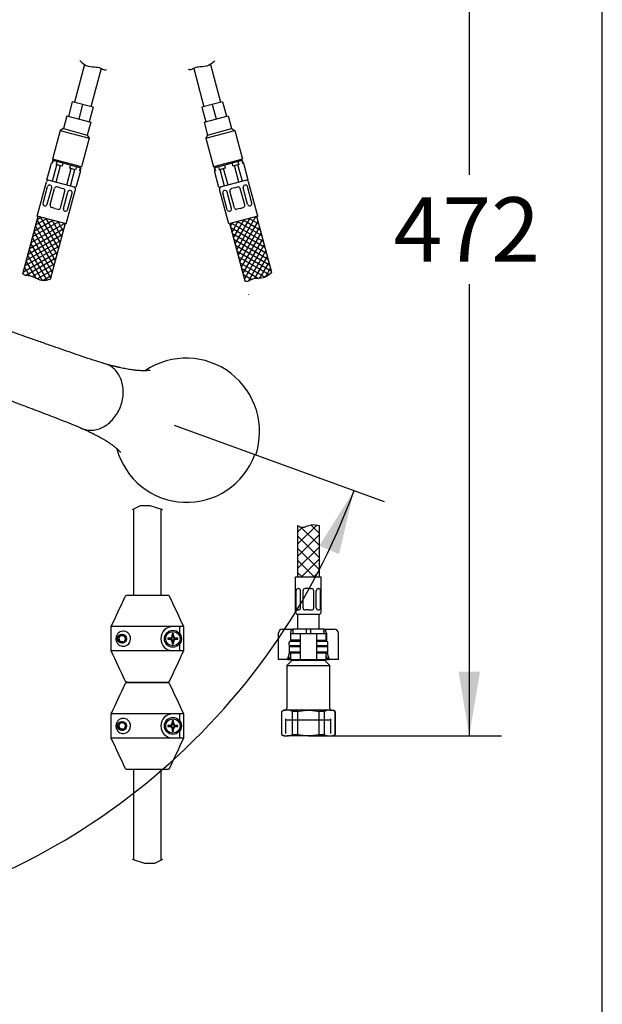
# Paper-space layout 'Layout1' of a CAD drawing. Units: millimetres. Extents: x 7 to 203, y 5 to 291.
# Drawn here: x 149 to 203, y 68 to 159 of the extents above; entities that cross this region are included whole.
import ezdxf
from ezdxf.enums import TextEntityAlignment as Align
from ezdxf.lldxf.tags import DXFTag

# ---------------------------------------------------------------- set-up
doc = ezdxf.new("R2010")
doc.units = ezdxf.units.MM
for name, color, linetype in [('Default', 7, 'Continuous'), ('DIN-ISO_Templates', 7, 'Continuous'), ('Layer13', 7, 'Continuous'), ('Layer14', 7, 'Continuous'), ('Layer17', 7, 'Continuous'), ('Layer20', 7, 'Continuous'), ('Layer200', 7, 'Continuous'), ('Layer55', 7, 'Continuous'), ('MDS_Layer_0', 7, 'Continuous'), ('MDS_Layer_19', 7, 'Continuous'), ('MDS_Layer_20', 7, 'Continuous'), ('MDS_Layer_94', 7, 'Continuous'), ('ﾃﾞﾌｫﾙﾄ', 7, 'Continuous')]:
    doc.layers.add(name, color=color, linetype=linetype)
doc.styles.add('SEACAD_Arial', font='arial.ttf')
doc.styles.add('SEACAD_Solid_Edge_ANSI1_Symbols', font='semeca1.ttf')
tags = doc.linetypes.add('CENTER2', pattern=[28.575, 19.05, -3.175, 3.175, -3.175]).pattern_tags.tags
tags[10:11] = [DXFTag(74, 4), DXFTag(75, 0), DXFTag(340, '0'), DXFTag(46, 0.0), DXFTag(50, 0.0), DXFTag(44, 0.0), DXFTag(45, 0.0)]
tags[8:9] = [DXFTag(74, 4), DXFTag(75, 0), DXFTag(340, '0'), DXFTag(46, 0.0), DXFTag(50, 0.0), DXFTag(44, 0.0), DXFTag(45, 0.0)]
tags[6:7] = [DXFTag(74, 4), DXFTag(75, 0), DXFTag(340, '0'), DXFTag(46, 0.0), DXFTag(50, 0.0), DXFTag(44, 0.0), DXFTag(45, 0.0)]
tags[4:5] = [DXFTag(74, 4), DXFTag(75, 0), DXFTag(340, '0'), DXFTag(46, 0.0), DXFTag(50, 0.0), DXFTag(44, 0.0), DXFTag(45, 0.0)]
tags = doc.linetypes.add('HIDDEN2', pattern=[4.7625, 3.175, -1.5875]).pattern_tags.tags
tags[6:7] = [DXFTag(74, 4), DXFTag(75, 0), DXFTag(340, '0'), DXFTag(46, 0.0), DXFTag(50, 0.0), DXFTag(44, 0.0), DXFTag(45, 0.0)]
tags[4:5] = [DXFTag(74, 4), DXFTag(75, 0), DXFTag(340, '0'), DXFTag(46, 0.0), DXFTag(50, 0.0), DXFTag(44, 0.0), DXFTag(45, 0.0)]
doc.dimstyles.new('TPI_1_5', dxfattribs={"dimtxt": 6, "dimasz": 6, "dimexe": 3, "dimexo": 0, "dimgap": 1.5, "dimtad": 0, "dimtih": 1, "dimtoh": 1, "dimdec": 0, "dimlfac": 5, "dimtxsty": 'SEACAD_Arial', "dimblk1": '_SE_FILLED', "dimblk2": '_SE_FILLED', "dimsah": 1, "dimcen": 3, "dimadec": 0, "dimazin": 0, "dimtfac": 0.7, "dimtdec": 3, "dimtofl": 0, "dimtmove": 0, "dimatfit": 3, "dimfxl": 1, "dimarcsym": 0})

# ---------------------------------------------------------------- blocks, each defined once
blk = doc.blocks.new('DMBLK8')
at = {"layer": 'Default', "linetype": 'Continuous'}
for points in [[(64.697, 110.444), (61.457, 115.592), (62.853, 109.671)], [(178.465, 109.671), (179.861, 115.592), (176.621, 110.444)]]:
    blk.add_hatch(color=7, dxfattribs=at).paths.add_polyline_path(points)
at = {"layer": 'Default', "color": 7, "linetype": 'Continuous'}
for p, q in [((73.252, 119.884), (58.638, 114.565)), ((168.123, 119.864), (182.68, 114.565))]:
    blk.add_line(p, q, dxfattribs=at)
for start, end in [(200, 259.95072), (280.04928, 340)]:
    blk.add_arc((120.659, 137.139), 63.002, start, end, dxfattribs=at)
for s, style, p in [('360', 'SEACAD_Arial', (111.766, 77.138)), ('v', 'SEACAD_Solid_Edge_ANSI1_Symbols', (125.853, 77.138))]:
    blk.add_text(s, height=6, dxfattribs=dict(at, style=style)).set_placement(p, align=Align.TOP_LEFT)
blk = doc.blocks.new('_SE_FILLED')
at = {"color": 0}
blk.add_line((0, 0), (-1, 0), dxfattribs=at)
blk.add_solid([(0, 0), (-1, -0.1665), (-1, 0.1665), (0, 0)], dxfattribs=at)
blk = doc.blocks.new('DMBLK15')
at = {"layer": 'Default', "linetype": 'Continuous'}
for points in [[(191.602, 181.123), (190.602, 187.123), (189.602, 181.123)], [(191.602, 98.723), (189.602, 98.723), (190.602, 92.723)]]:
    blk.add_hatch(color=7, dxfattribs=at).paths.add_polyline_path(points)
at = {"layer": 'Default', "color": 7, "linetype": 'Continuous'}
for p, q in [((166.564, 187.123), (193.602, 187.123)), ((190.602, 187.123), (190.602, 145.023)), ((190.602, 134.823), (190.602, 92.723)), ((177.907, 92.723), (193.602, 92.723))]:
    blk.add_line(p, q, dxfattribs=at)
at = {"layer": 'Default', "color": 7, "linetype": 'Continuous', "style": 'SEACAD_Arial'}
blk.add_text('472', height=6, dxfattribs=at).set_placement((183.559, 142.923), align=Align.TOP_LEFT)

psp = doc.layouts.get("Layout1")

# ---------------------------------------------------------------- linework, layer by layer
at = {"layer": 'Default', "color": 7, "linetype": 'CENTER2'}
psp.add_line((163.109, 121.689), (168.123, 119.864), dxfattribs=at)
at = {"layer": 'Default', "color": 7, "linetype": 'Continuous'}
for p, q in [((170.619, 118.925), (170.611, 118.928)), ((159.317, 113.897), (159.317, 105.852)), ((161.897, 105.852), (161.897, 113.877)), ((172.807, 102.263), (172.807, 99.863)), ((173.207, 102.663), (173.5, 102.663)), ((173.5, 102.663), (174.157, 102.663)), ((173.928, 102.263), (173.928, 101.523)), ((173.947, 102.263), (174.672, 102.263)), ((173.947, 102.263), (173.947, 101.663)), ((174.157, 102.663), (174.157, 102.263)), ((175.407, 102.663), (174.157, 102.663)), ((174.672, 102.263), (174.847, 102.263)), ((174.847, 102.263), (175.207, 102.263)), ((174.847, 102.263), (174.847, 99.863)), ((175.207, 102.263), (176.007, 102.263)), ((175.407, 102.663), (175.407, 102.263)), ((175.807, 102.663), (175.407, 102.663)), ((177.057, 102.663), (175.807, 102.663)), ((175.807, 102.663), (175.807, 102.263)), ((176.007, 102.263), (176.367, 102.263)), ((176.367, 102.263), (176.542, 102.263)), ((176.367, 102.263), (176.367, 99.863)), ((176.542, 102.263), (177.267, 102.263)), ((177.057, 102.663), (177.714, 102.663)), ((177.057, 102.663), (177.057, 102.263)), ((177.267, 101.663), (177.267, 102.263)), ((177.286, 102.263), (177.286, 101.523)), ((177.714, 102.663), (178.007, 102.663)), ((178.407, 99.863), (178.407, 102.263)), ((173.867, 101.123), (173.807, 101.063)), ((173.807, 101.063), (174.847, 101.063)), ((173.807, 101.063), (173.807, 100.523)), ((174.847, 101.123), (173.867, 101.123)), ((174.672, 101.663), (173.947, 101.663)), ((174.834, 101.663), (174.672, 101.663)), ((177.347, 101.123), (176.367, 101.123)), ((176.367, 101.063), (177.407, 101.063)), ((176.38, 101.663), (176.542, 101.663)), ((176.542, 101.663), (177.267, 101.663)), ((177.407, 101.063), (177.347, 101.123)), ((177.407, 100.523), (177.407, 101.063)), ((173.721, 99.994), (173.862, 100.468)), ((174.847, 100.523), (173.807, 100.523)), ((173.807, 100.523), (173.867, 100.463)), ((173.867, 100.463), (174.847, 100.463)), ((173.947, 100.145), (173.879, 99.994)), ((173.947, 100.463), (173.947, 99.863)), ((174.672, 100.463), (174.834, 100.463)), ((177.407, 100.523), (176.367, 100.523)), ((176.367, 100.463), (177.347, 100.463)), ((176.542, 100.463), (176.38, 100.463)), ((177.267, 99.863), (177.267, 100.463)), ((177.335, 99.994), (177.267, 100.145)), ((177.347, 100.463), (177.407, 100.523)), ((177.352, 100.468), (177.493, 99.994)), ((172.978, 99.863), (172.807, 99.863)), ((173.567, 99.863), (172.978, 99.863)), ((173.705, 99.863), (173.567, 99.863)), ((174.107, 99.783), (173.607, 99.283)), ((173.607, 99.283), (177.607, 99.283)), ((173.607, 99.283), (173.607, 95.323)), ((173.705, 99.863), (173.947, 99.863)), ((173.947, 99.863), (174.672, 99.863)), ((174.107, 99.863), (174.107, 99.783)), ((174.107, 99.783), (177.107, 99.783)), ((174.672, 99.863), (174.847, 99.863)), ((174.847, 99.863), (175.207, 99.863)), ((175.207, 99.863), (176.007, 99.863)), ((176.007, 99.863), (176.367, 99.863)), ((176.367, 99.863), (176.542, 99.863)), ((176.542, 99.863), (177.267, 99.863)), ((177.107, 99.783), (177.107, 99.863)), ((177.607, 99.283), (177.107, 99.783)), ((177.267, 99.863), (177.509, 99.863)), ((177.647, 99.863), (177.509, 99.863)), ((177.607, 95.323), (177.607, 99.283)), ((178.236, 99.863), (177.647, 99.863)), ((178.407, 99.863), (178.236, 99.863)), ((173.307, 95.123), (173.107, 95.007)), ((173.107, 95.007), (173.125, 95.007)), ((173.107, 95.007), (173.107, 92.838)), ((173.125, 92.838), (173.125, 95.007)), ((173.615, 95.123), (173.307, 95.123)), ((175.607, 95.123), (173.615, 95.123)), ((174.105, 95.007), (174.105, 92.838)), ((174.627, 95.007), (174.105, 95.007)), ((174.627, 92.838), (174.627, 95.007)), ((177.599, 95.123), (175.607, 95.123)), ((176.587, 95.007), (176.587, 92.838)), ((177.109, 95.007), (176.587, 95.007)), ((177.109, 92.838), (177.109, 95.007)), ((177.599, 95.123), (177.907, 95.123)), ((178.107, 95.007), (177.907, 95.123)), ((178.089, 95.007), (178.089, 92.838)), ((178.089, 95.007), (178.107, 95.007)), ((178.107, 92.838), (178.107, 95.007)), ((173.125, 92.838), (173.107, 92.838)), ((173.107, 92.838), (173.307, 92.723)), ((173.307, 92.723), (173.615, 92.723)), ((175.607, 92.723), (173.615, 92.723)), ((174.627, 92.838), (174.105, 92.838)), ((175.607, 92.723), (177.599, 92.723)), ((177.109, 92.838), (176.587, 92.838)), ((177.599, 92.723), (177.907, 92.723)), ((177.907, 92.723), (178.107, 92.838)), ((178.089, 92.838), (178.107, 92.838)), ((159.317, 89.593), (159.317, 81.168)), ((161.897, 81.149), (161.897, 89.593))]:
    psp.add_line(p, q, dxfattribs=at)
at = {"layer": 'Default', "color": 7, "linetype": 'HIDDEN2'}
psp.add_line((173.511, 94.223), (177.703, 94.223), dxfattribs=at)
for centre, radius, start, end in [((164.22, 121.089), 6.84, 341.32184, 123.84106), ((164.285, 121.232), 6.752, 121.78771, 121.97893), ((164.271, 121.24), 6.748, 195.13732, 339.96702)]:
    psp.add_arc(centre, radius, start, end, dxfattribs=at)
at = {"layer": 'Default', "color": 7, "linetype": 'Continuous'}
for centre, radius, start, end in [((173.207, 102.263), 0.4, 90, 180), ((178.007, 102.263), 0.4, 0, 90), ((173.634, 93.945), 1.177, 90.92161, 115.60374), ((173.407, 95.323), 0.2, 270, 0), ((173.6, 93.96), 1.163, 64.24032, 89.23433), ((177.618, 93.945), 1.177, 90.92161, 115.60374), ((177.583, 93.96), 1.163, 64.24032, 89.23433), ((177.807, 95.323), 0.2, 180, 270), ((173.631, 93.886), 1.163, 244.24032, 269.23433), ((173.596, 93.9), 1.177, 270.92161, 295.60374), ((177.614, 93.886), 1.163, 244.24032, 269.23433), ((177.58, 93.9), 1.177, 270.92161, 295.60374)]:
    psp.add_arc(centre, radius, start, end, dxfattribs=at)
for centre, major_axis, ratio, start_param, end_param in [((174.157, 102.263), (0, 0.4), 0.573576, 0, 1.570796), ((177.057, 102.263), (0, -0.4), 0.573576, 1.570796, 3.141593), ((173.567, 100.063), (0, -0.2), 0.819152, 0, 1.22173), ((173.735, 100.063), (-0.079, -0.19), 0.769912, 0.310055, 1.531785), ((177.478, 100.063), (0.079, -0.19), 0.769912, 4.7514, 5.973131), ((177.647, 100.063), (0, 0.2), 0.819152, 1.919862, 3.141593)]:
    psp.add_ellipse(centre, major_axis=major_axis, ratio=ratio, start_param=start_param, end_param=end_param, dxfattribs=at)
at = {"layer": 'Default', "color": 7, "linetype": 'HIDDEN2'}
for points, knots in [([(156.55, 127.439), (156.187, 127.548), (155.579, 127.733), (154.55, 128.078), (153.581, 128.41), (152.59, 128.755), (151.578, 129.109), (150.524, 129.479), (149.462, 129.855), (148.495, 130.198), (147.643, 130.501), (146.897, 130.768), (146.179, 131.025), (145.438, 131.292), (144.519, 131.622), (143.725, 131.909), (143.197, 132.1), (143.089, 132.139)], [0, 0, 0, 0, 0.097113, 0.191968, 0.280495, 0.363273, 0.442009, 0.52532, 0.601518, 0.670578, 0.723407, 0.770228, 0.814252, 0.85879, 0.907302, 0.981203, 1, 1, 1, 1]), ([(160.869, 126.801), (160.869, 126.801), (160.868, 126.801), (160.854, 126.797), (160.808, 126.79), (160.737, 126.78), (160.661, 126.772), (160.593, 126.767), (160.536, 126.763), (160.475, 126.761), (160.408, 126.758), (160.336, 126.757), (160.254, 126.757), (160.151, 126.758), (160.018, 126.762), (159.866, 126.769), (159.707, 126.781), (159.559, 126.794), (159.408, 126.81), (159.222, 126.833), (159, 126.864), (158.75, 126.905), (158.502, 126.951), (158.263, 126.999), (158.079, 127.039), (157.95, 127.068), (157.872, 127.086), (157.797, 127.104), (157.721, 127.123), (157.63, 127.145), (157.502, 127.177), (157.326, 127.223), (157.109, 127.281), (156.948, 127.327), (156.868, 127.35), (156.718, 127.392), (156.581, 127.433), (156.312, 127.51)], [0, 0, 0, 0, 0.009327, 0.052158, 0.097683, 0.14342, 0.185877, 0.207418, 0.228564, 0.249932, 0.271498, 0.2932, 0.315456, 0.342075, 0.373698, 0.41435, 0.449193, 0.478549, 0.506626, 0.538197, 0.582507, 0.625762, 0.666165, 0.703694, 0.737792, 0.749438, 0.760642, 0.771413, 0.781761, 0.793132, 0.809213, 0.833608, 0.862459, 0.893788, 0.893788, 0.893788, 1, 1, 1, 1]), ([(158.12, 123.475), (158.264, 123.868), (158.343, 124.285), (158.365, 125.102), (158.306, 125.501), (158.058, 126.222), (157.869, 126.543), (157.39, 127.059), (157.1, 127.253), (156.706, 127.397), (156.628, 127.42), (156.55, 127.439)], [0, 0, 0, 0, 0.2359917, 0.2359917, 0.4719833, 0.4719833, 0.707975, 0.707975, 0.9439667, 0.9439667, 1, 1, 1, 1]), ([(141.033, 126.49), (141.242, 126.413), (141.947, 126.155), (142.946, 125.788), (144.035, 125.388), (144.972, 125.042), (145.931, 124.687), (146.917, 124.321), (147.918, 123.947), (148.942, 123.562), (149.931, 123.19), (150.861, 122.837), (151.755, 122.495), (152.62, 122.159), (153.547, 121.789), (154.086, 121.558), (154.42, 121.414)], [0, 0, 0, 0, 0.036415, 0.123636, 0.178618, 0.236345, 0.300052, 0.364899, 0.434999, 0.510479, 0.59137, 0.665498, 0.742019, 0.822925, 0.908684, 1, 1, 1, 1]), ([(154.349, 121.445), (154.427, 121.405), (154.507, 121.371), (154.907, 121.226), (155.254, 121.189), (155.953, 121.278), (156.305, 121.403), (156.958, 121.798), (157.26, 122.067), (157.77, 122.708), (157.977, 123.08), (158.12, 123.475)], [0, 0, 0, 0, 0.060123, 0.060123, 0.295092, 0.295092, 0.530061, 0.530061, 0.765031, 0.765031, 1, 1, 1, 1]), ([(154.575, 121.353), (154.601, 121.342), (154.697, 121.299), (154.867, 121.223), (155.061, 121.133), (155.228, 121.054), (155.358, 120.991), (155.456, 120.943), (155.582, 120.881), (155.755, 120.793), (155.971, 120.679), (156.189, 120.56), (156.405, 120.437), (156.619, 120.31), (156.802, 120.196), (156.949, 120.101), (157.062, 120.025), (157.169, 119.951), (157.282, 119.87), (157.404, 119.78), (157.522, 119.688), (157.625, 119.606), (157.706, 119.537), (157.774, 119.477), (157.834, 119.423), (157.888, 119.373), (157.948, 119.314), (158.009, 119.251), (158.06, 119.194), (158.084, 119.165), (158.088, 119.159), (158.088, 119.159)], [0, 0, 0, 0, 0.011686, 0.043816, 0.073919, 0.100182, 0.121193, 0.135959, 0.148348, 0.185313, 0.226771, 0.267633, 0.311534, 0.358469, 0.406455, 0.437656, 0.465818, 0.493371, 0.525505, 0.564509, 0.607403, 0.644301, 0.675965, 0.706036, 0.735844, 0.765283, 0.795012, 0.848994, 0.906793, 0.963068, 1, 1, 1, 1])]:
    psp.add_open_spline(points, degree=3, knots=knots, dxfattribs=at)
psp.add_open_spline([(154.42, 121.414), (154.451, 121.401), (154.482, 121.388), (154.513, 121.376), (154.544, 121.364), (154.575, 121.353)], degree=5, dxfattribs=at)
at = {"layer": 'Default', "color": 7, "linetype": 'Continuous'}
for points in [[(174.847, 101.654), (174.847, 101.66), (174.843, 101.663), (174.834, 101.663)], [(176.367, 101.654), (176.367, 101.66), (176.371, 101.663), (176.38, 101.663)], [(174.834, 100.463), (174.843, 100.463), (174.847, 100.466), (174.847, 100.472)], [(176.38, 100.463), (176.371, 100.463), (176.367, 100.466), (176.367, 100.472)]]:
    psp.add_open_spline(points, degree=3, dxfattribs=at)
for points, knots in [([(174.627, 95.007), (174.708, 95.026), (174.789, 95.042), (174.952, 95.071), (175.034, 95.083), (175.279, 95.113), (175.443, 95.123), (175.607, 95.123)], [0, 0, 0, 0, 0.25, 0.25, 0.5, 0.5, 1, 1, 1, 1]), ([(175.607, 95.123), (175.771, 95.123), (175.935, 95.113), (176.265, 95.073), (176.427, 95.043), (176.587, 95.007)], [0, 0, 0, 0, 0.5, 0.5, 1, 1, 1, 1]), ([(175.607, 92.723), (175.443, 92.723), (175.279, 92.733), (175.034, 92.763), (174.952, 92.775), (174.789, 92.803), (174.708, 92.82), (174.627, 92.838)], [0, 0, 0, 0, 0.5, 0.5, 0.75, 0.75, 1, 1, 1, 1]), ([(176.587, 92.838), (176.427, 92.802), (176.265, 92.773), (175.935, 92.733), (175.771, 92.723), (175.607, 92.723)], [0, 0, 0, 0, 0.5, 0.5, 1, 1, 1, 1])]:
    psp.add_open_spline(points, degree=3, knots=knots, dxfattribs=at)
at = {"layer": 'DIN-ISO_Templates', "color": 7, "linetype": 'Continuous'}
psp.add_line((203.005, 5), (203.005, 291), dxfattribs=at)
at = {"layer": 'Layer13', "color": 7, "linetype": 'Continuous'}
for p, q in [((174.407, 104.263), (174.407, 107.563)), ((174.407, 107.563), (176.807, 107.563)), ((176.807, 104.263), (176.807, 107.563)), ((174.68, 106.454), (174.669, 106.454)), ((175.607, 106.454), (175.307, 106.454)), ((175.607, 106.454), (175.907, 106.454)), ((176.534, 106.454), (176.545, 106.454)), ((174.469, 104.663), (174.469, 106.254)), ((174.88, 104.663), (174.88, 106.254)), ((175.107, 104.663), (175.107, 106.254)), ((176.107, 104.663), (176.107, 106.254)), ((176.334, 104.663), (176.334, 106.254)), ((176.745, 104.663), (176.745, 106.254)), ((174.507, 104.063), (176.707, 104.063)), ((174.68, 104.463), (174.669, 104.463)), ((175.607, 104.463), (175.307, 104.463)), ((175.607, 104.463), (175.907, 104.463)), ((176.534, 104.463), (176.545, 104.463))]:
    psp.add_line(p, q, dxfattribs=at)
for centre, start, end in [((174.669, 106.254), 90, 180), ((174.68, 106.254), 0, 90), ((175.307, 106.254), 90, 180), ((175.907, 106.254), 0, 90), ((176.534, 106.254), 90, 180), ((176.545, 106.254), 0, 90), ((174.669, 104.663), 180, 270), ((174.68, 104.663), 270, 0), ((175.307, 104.663), 180, 270), ((175.907, 104.663), 270, 0), ((176.534, 104.663), 180, 270), ((176.545, 104.663), 270, 0), ((174.607, 104.263), 180, 270), ((176.607, 104.263), 270, 0)]:
    psp.add_arc(centre, 0.2, start, end, dxfattribs=at)
at = {"layer": 'Layer14', "color": 7, "linetype": 'Continuous'}
for p, q in [((151.237, 144.553), (151.651, 146.099)), ((151.74, 146.075), (151.651, 146.099)), ((151.777, 146.376), (151.699, 146.086)), ((151.818, 146.365), (151.74, 146.075)), ((151.753, 144.415), (152.167, 145.961)), ((151.777, 146.376), (154.385, 145.677)), ((151.89, 146.449), (151.864, 146.352)), ((152.169, 146.27), (152.092, 145.981)), ((152.652, 145.831), (152.092, 145.981)), ((152.092, 145.981), (152.502, 145.871)), ((152.73, 146.12), (152.652, 145.831)), ((153.433, 145.932), (153.355, 145.642)), ((166.829, 145.677), (169.437, 146.376)), ((167.781, 145.932), (167.859, 145.642)), ((168.484, 146.12), (168.562, 145.831)), ((169.122, 145.981), (168.562, 145.831)), ((169.045, 146.27), (169.122, 145.981)), ((169.461, 144.415), (169.047, 145.961)), ((169.324, 146.449), (169.35, 146.352)), ((169.396, 146.365), (169.474, 146.075)), ((169.437, 146.376), (169.515, 146.086)), ((169.515, 146.086), (169.474, 146.075)), ((169.515, 146.086), (169.563, 146.099)), ((169.563, 146.099), (169.977, 144.553)), ((152.087, 144.325), (152.502, 145.871)), ((153.091, 144.056), (153.505, 145.602)), ((153.915, 145.492), (153.355, 145.642)), ((153.426, 143.967), (153.84, 145.512)), ((153.993, 145.782), (153.915, 145.492)), ((154.356, 145.374), (153.942, 143.829)), ((154.344, 145.688), (154.267, 145.398)), ((154.307, 145.387), (154.267, 145.398)), ((154.324, 145.797), (154.298, 145.7)), ((154.385, 145.677), (154.307, 145.387)), ((154.307, 145.387), (154.356, 145.374)), ((166.829, 145.677), (166.907, 145.387)), ((166.947, 145.398), (166.858, 145.374)), ((167.272, 143.829), (166.858, 145.374)), ((166.87, 145.688), (166.947, 145.398)), ((166.89, 145.797), (166.916, 145.7)), ((167.221, 145.782), (167.299, 145.492)), ((167.859, 145.642), (167.299, 145.492)), ((167.299, 145.492), (167.709, 145.602)), ((167.788, 143.967), (167.374, 145.512)), ((168.123, 144.056), (167.709, 145.602)), ((169.127, 144.325), (168.712, 145.871)), ((150.331, 141.173), (151.185, 144.36)), ((153.942, 143.829), (151.237, 144.553)), ((151.542, 144.057), (151.532, 144.06)), ((169.977, 144.553), (167.272, 143.829)), ((169.672, 144.057), (169.682, 144.06)), ((170.883, 141.173), (170.029, 144.36)), ((150.875, 142.381), (151.287, 143.919)), ((151.272, 142.275), (151.684, 143.812)), ((151.539, 142.203), (151.951, 143.741)), ((152.486, 143.805), (152.196, 143.882)), ((152.486, 143.805), (152.776, 143.727)), ((152.505, 141.945), (152.917, 143.482)), ((152.773, 141.873), (153.184, 143.41)), ((153.036, 140.448), (153.89, 143.635)), ((153.169, 141.767), (153.581, 143.304)), ((153.429, 143.552), (153.44, 143.549)), ((168.178, 140.448), (167.324, 143.635)), ((168.045, 141.767), (167.633, 143.304)), ((167.785, 143.552), (167.774, 143.549)), ((168.441, 141.873), (168.029, 143.41)), ((168.709, 141.945), (168.297, 143.482)), ((168.728, 143.805), (168.438, 143.727)), ((168.728, 143.805), (169.018, 143.882)), ((169.675, 142.203), (169.263, 143.741)), ((169.942, 142.275), (169.53, 143.812)), ((170.339, 142.381), (169.927, 143.919)), ((151.027, 142.134), (151.016, 142.136)), ((151.97, 141.881), (151.681, 141.958)), ((151.97, 141.881), (152.26, 141.803)), ((152.914, 141.628), (152.924, 141.625)), ((168.3, 141.628), (168.289, 141.625)), ((169.244, 141.881), (168.954, 141.803)), ((169.244, 141.881), (169.533, 141.958)), ((170.187, 142.134), (170.198, 142.136)), ((153.036, 140.448), (150.331, 141.173)), ((170.883, 141.173), (168.178, 140.448))]:
    psp.add_line(p, q, dxfattribs=at)
for centre, start, end in [((151.378, 144.308), 75, 165), ((151.48, 143.867), 75, 165), ((151.49, 143.864), 345, 75), ((169.724, 143.864), 105, 195), ((169.734, 143.867), 15, 105), ((169.835, 144.308), 15, 105), ((152.144, 143.689), 75, 165), ((152.724, 143.534), 345, 75), ((153.378, 143.359), 75, 165), ((153.388, 143.356), 345, 75), ((153.697, 143.687), 345, 75), ((167.517, 143.687), 105, 195), ((167.826, 143.356), 105, 195), ((167.836, 143.359), 15, 105), ((168.49, 143.534), 105, 195), ((169.07, 143.689), 15, 105), ((151.068, 142.33), 165, 255), ((151.079, 142.327), 255, 345), ((170.135, 142.327), 195, 285), ((170.146, 142.33), 285, 15), ((151.732, 142.152), 165, 255), ((152.312, 141.996), 255, 345), ((152.966, 141.821), 165, 255), ((152.976, 141.818), 255, 345), ((168.238, 141.818), 195, 285), ((168.248, 141.821), 285, 15), ((168.902, 141.996), 195, 285), ((169.482, 142.152), 285, 15)]:
    psp.add_arc(centre, 0.2, start, end, dxfattribs=at)
at = {"layer": 'Layer17', "color": 7, "linetype": 'Continuous'}
for p, q in [((154.738, 155.299), (153.794, 151.777)), ((166.478, 155.295), (167.42, 151.777)), ((156.295, 154.93), (155.339, 151.363)), ((164.92, 154.925), (165.875, 151.363)), ((153.601, 151.829), (153.238, 150.477)), ((155.533, 151.311), (153.601, 151.829)), ((154.567, 151.57), (154.204, 150.218)), ((167.613, 151.829), (165.681, 151.311)), ((166.647, 151.57), (167.01, 150.218)), ((167.613, 151.829), (167.976, 150.477)), ((153.093, 150.516), (152.773, 149.318)), ((153.093, 150.516), (155.315, 149.92)), ((155.533, 151.311), (155.17, 149.959)), ((165.681, 151.311), (166.044, 149.959)), ((165.899, 149.92), (168.12, 150.516)), ((168.12, 150.516), (168.441, 149.318)), ((155.315, 149.92), (154.994, 148.723)), ((165.899, 149.92), (166.22, 148.723)), ((152.466, 149.141), (151.755, 146.485)), ((152.773, 149.318), (152.466, 149.141)), ((152.466, 149.141), (155.171, 148.417)), ((152.773, 149.318), (154.994, 148.723)), ((154.994, 148.723), (155.171, 148.417)), ((166.043, 148.417), (168.748, 149.141)), ((166.22, 148.723), (166.043, 148.417)), ((166.22, 148.723), (168.441, 149.318)), ((168.441, 149.318), (168.748, 149.141)), ((168.748, 149.141), (169.459, 146.485)), ((155.171, 148.417), (154.459, 145.76)), ((166.043, 148.417), (166.755, 145.76)), ((154.459, 145.76), (151.755, 146.485)), ((169.459, 146.485), (166.755, 145.76))]:
    psp.add_line(p, q, dxfattribs=at)
at = {"layer": 'Layer20', "color": 7, "linetype": 'Continuous'}
for p, q in [((148.991, 135.783), (150.428, 141.147)), ((149.774, 138.708), (152.866, 140.493)), ((149.921, 139.254), (152.32, 140.64)), ((150.067, 139.801), (151.774, 140.786)), ((150.214, 140.347), (151.227, 140.932)), ((150.327, 140.772), (152.166, 137.588)), ((153.036, 140.448), (150.331, 141.173)), ((150.36, 140.894), (150.681, 141.079)), ((150.6, 141.101), (152.312, 138.134)), ((151.146, 140.954), (152.459, 138.681)), ((152.939, 140.474), (151.542, 135.259)), ((151.693, 140.808), (152.605, 139.227)), ((152.239, 140.661), (152.752, 139.774)), ((152.785, 140.515), (152.898, 140.32)), ((170.883, 141.173), (168.178, 140.448)), ((169.712, 135.11), (168.275, 140.474)), ((168.343, 140.221), (168.528, 140.542)), ((168.447, 140.52), (171.413, 138.807)), ((168.489, 139.674), (169.074, 140.688)), ((168.635, 139.128), (169.621, 140.834)), ((168.782, 138.581), (170.167, 140.981)), ((168.928, 138.035), (170.713, 141.127)), ((168.993, 140.666), (171.267, 139.354)), ((169.075, 137.489), (170.913, 140.673)), ((169.54, 140.813), (171.12, 139.9)), ((170.086, 140.959), (170.974, 140.447)), ((170.632, 141.105), (170.827, 140.993)), ((170.786, 141.147), (172.184, 135.932)), ((149.628, 138.162), (152.812, 140)), ((150.035, 139.679), (151.873, 136.495)), ((150.181, 140.226), (152.02, 137.042)), ((168.375, 140.099), (171.559, 138.261)), ((168.522, 139.553), (171.706, 137.714)), ((169.221, 136.942), (171.06, 140.127)), ((169.367, 136.396), (171.206, 139.58)), ((149.335, 137.069), (152.519, 138.907)), ((149.482, 137.615), (152.666, 139.454)), ((149.742, 138.587), (151.58, 135.402)), ((149.888, 139.133), (151.727, 135.949)), ((168.668, 139.007), (171.852, 137.168)), ((169.514, 135.849), (171.352, 139.034)), ((149.042, 135.976), (152.227, 137.814)), ((149.189, 136.522), (152.373, 138.361)), ((149.595, 138.04), (151.239, 135.193)), ((168.814, 138.46), (171.999, 136.622)), ((168.961, 137.914), (172.145, 136.075)), ((169.66, 135.303), (171.499, 138.487)), ((170.014, 135.116), (171.645, 137.941)), ((149.255, 135.637), (152.08, 137.268)), ((149.303, 136.947), (150.211, 135.375)), ((149.449, 137.494), (150.789, 135.173)), ((149.869, 135.529), (151.934, 136.722)), ((169.107, 137.367), (171.955, 135.723)), ((169.254, 136.821), (171.575, 135.481)), ((170.599, 135.329), (171.792, 137.394)), ((171.089, 135.377), (171.938, 136.848)), ((149.156, 136.401), (149.616, 135.605)), ((150.317, 135.326), (151.787, 136.175)), ((169.4, 136.274), (170.973, 135.366)), ((171.622, 135.501), (172.084, 136.302)), ((150.841, 135.167), (151.641, 135.629)), ((169.546, 135.728), (170.342, 135.268)), ((169.693, 135.182), (169.862, 135.084)), ((170.045, 133.869), (170.051, 133.88)), ((159.207, 113.842), (159.954, 114.212)), ((159.954, 114.212), (160.844, 114.212)), ((160.844, 114.212), (162.007, 113.842)), ((160.37, 80.834), (159.207, 81.203)), ((161.26, 80.834), (160.37, 80.834)), ((162.007, 81.203), (161.26, 80.834))]:
    psp.add_line(p, q, dxfattribs=at)
at = {"layer": 'Layer200', "color": 7, "linetype": 'Continuous'}
for p, q in [((174.607, 110.585), (176.393, 112.371)), ((174.607, 112.324), (174.607, 107.563)), ((175.832, 112.403), (176.607, 111.628)), ((176.607, 112.324), (176.607, 107.563))]:
    psp.add_line(p, q, dxfattribs=at)
for points in [[(175.063, 112.172), (174.607, 111.716)], [(176.607, 110.497), (174.908, 112.196)], [(176.607, 111.454), (174.607, 109.454)], [(176.607, 109.365), (174.607, 111.365)], [(176.607, 110.322), (174.607, 108.322)], [(176.607, 108.234), (174.607, 110.234)], [(176.607, 109.191), (174.979, 107.563)], [(176.147, 107.563), (174.607, 109.103)], [(175.015, 107.563), (174.607, 107.971)], [(176.607, 108.059), (176.11, 107.563)]]:
    psp.add_lwpolyline(points, dxfattribs=at)
psp.add_open_spline([(174.607, 112.324), (174.754, 112.253), (175.151, 112.048), (175.834, 112.538), (176.34, 112.38), (176.607, 112.324)], degree=3, knots=[0, 0, 0, 0, 0.216034, 0.640031, 1, 1, 1, 1], dxfattribs=at)
at = {"layer": 'Layer55', "color": 7, "linetype": 'Continuous'}
for points in [[(154.315, 155.653), (154.513, 155.466), (154.879, 155.123), (155.618, 155.088), (156.189, 155.022), (156.535, 154.779), (156.722, 154.811), (156.786, 154.832)], [(166.9, 155.649), (166.702, 155.462), (166.336, 155.119), (165.597, 155.084), (165.027, 155.017), (164.68, 154.775), (164.493, 154.807), (164.429, 154.828)], [(172.184, 135.932), (171.985, 135.745), (171.619, 135.402), (170.881, 135.367), (170.31, 135.3), (169.963, 135.058), (169.777, 135.09), (169.712, 135.11)], [(151.542, 135.259), (151.277, 135.196), (150.788, 135.082), (150.131, 135.421), (149.603, 135.649), (149.182, 135.612), (149.036, 135.733), (148.991, 135.783)]]:
    psp.add_open_spline(points, degree=3, knots=[0, 0, 0, 0, 0.276622, 0.570077, 0.779887, 0.924849, 1, 1, 1, 1], dxfattribs=at)
at = {"layer": 'MDS_Layer_0', "color": 7, "linetype": 'Continuous'}
for centre, major_axis, start_param, end_param in [((174.498, 101.183), (0, 0.6), 0.933383, 0.968342), ((176.716, 101.183), (0, -0.6), -4.109934, -4.074975)]:
    psp.add_ellipse(centre, major_axis=major_axis, ratio=0.707107, start_param=start_param, end_param=end_param, dxfattribs=at)
at = {"layer": 'MDS_Layer_19', "color": 7, "linetype": 'Continuous'}
for p, q in [((174.607, 104.063), (174.607, 102.663)), ((176.607, 102.663), (176.607, 104.063)), ((174.157, 102.523), (174.157, 102.383)), ((177.057, 102.383), (177.057, 102.523)), ((173.807, 101.183), (173.807, 101.463)), ((174.847, 101.523), (173.867, 101.523)), ((174.157, 101.663), (174.157, 101.523)), ((177.347, 101.523), (176.367, 101.523)), ((177.057, 101.523), (177.057, 101.663)), ((177.407, 101.183), (177.407, 101.463))]:
    psp.add_line(p, q, dxfattribs=at)
for centre, start, end in [((173.867, 101.463), 90, 180), ((173.867, 101.183), 180, 270), ((177.347, 101.463), 0, 90), ((177.347, 101.183), 270, 0)]:
    psp.add_arc(centre, 0.06, start, end, dxfattribs=at)
at = {"layer": 'MDS_Layer_20', "color": 7, "linetype": 'Continuous'}
for p, q in [((173.867, 101.123), (174.847, 101.123)), ((176.367, 101.123), (177.347, 101.123))]:
    psp.add_line(p, q, dxfattribs=at)
at = {"layer": 'MDS_Layer_94', "color": 7, "linetype": 'Continuous'}
for p, q in [((158.746, 105.852), (162.468, 105.852)), ((157.227, 100.658), (157.227, 102.916)), ((162.978, 102.916), (157.227, 102.916)), ((163.603, 102.916), (162.978, 102.916)), ((163.987, 102.916), (163.603, 102.916)), ((163.603, 102.916), (163.603, 102.271)), ((163.987, 100.658), (163.987, 102.916)), ((162.922, 102.259), (162.922, 102.102)), ((162.922, 101.9), (162.922, 102.102)), ((163.035, 101.956), (162.922, 101.956)), ((163.035, 102.102), (163.035, 102.259)), ((163.035, 101.9), (163.035, 102.102)), ((162.664, 101.844), (162.506, 101.844)), ((162.506, 101.731), (162.664, 101.731)), ((162.865, 101.844), (162.664, 101.844)), ((162.865, 101.731), (162.664, 101.731)), ((162.809, 101.844), (162.809, 101.731)), ((162.922, 101.674), (162.922, 101.472)), ((162.922, 101.618), (163.035, 101.618)), ((162.922, 101.472), (162.922, 101.315)), ((163.035, 101.674), (163.035, 101.472)), ((163.035, 101.315), (163.035, 101.472)), ((163.091, 101.844), (163.293, 101.844)), ((163.091, 101.731), (163.293, 101.731)), ((163.147, 101.731), (163.147, 101.844)), ((163.45, 101.844), (163.293, 101.844)), ((163.293, 101.731), (163.45, 101.731)), ((163.603, 101.303), (163.603, 100.658)), ((162.978, 100.658), (157.227, 100.658)), ((163.603, 100.658), (162.978, 100.658)), ((163.987, 100.658), (163.603, 100.658)), ((162.468, 97.722), (158.746, 97.722)), ((158.746, 97.722), (162.468, 97.722)), ((157.227, 92.529), (157.227, 94.787)), ((162.978, 94.787), (157.227, 94.787)), ((163.603, 94.787), (162.978, 94.787)), ((163.987, 94.787), (163.603, 94.787)), ((163.603, 94.787), (163.603, 94.142)), ((163.987, 92.529), (163.987, 94.787)), ((162.664, 93.714), (162.506, 93.714)), ((162.506, 93.601), (162.664, 93.601)), ((162.865, 93.714), (162.664, 93.714)), ((162.865, 93.601), (162.664, 93.601)), ((162.809, 93.714), (162.809, 93.601)), ((162.922, 94.13), (162.922, 93.972)), ((162.922, 93.771), (162.922, 93.972)), ((163.035, 93.827), (162.922, 93.827)), ((163.035, 93.972), (163.035, 94.13)), ((163.035, 93.771), (163.035, 93.972)), ((163.091, 93.714), (163.293, 93.714)), ((163.091, 93.601), (163.293, 93.601)), ((163.147, 93.601), (163.147, 93.714)), ((163.45, 93.714), (163.293, 93.714)), ((163.293, 93.601), (163.45, 93.601)), ((162.922, 93.545), (162.922, 93.343)), ((162.922, 93.488), (163.035, 93.488)), ((162.922, 93.343), (162.922, 93.185)), ((163.035, 93.545), (163.035, 93.343)), ((163.035, 93.185), (163.035, 93.343)), ((163.603, 93.174), (163.603, 92.529)), ((162.978, 92.529), (157.227, 92.529)), ((163.603, 92.529), (162.978, 92.529)), ((163.987, 92.529), (163.603, 92.529)), ((162.468, 89.593), (158.746, 89.593))]:
    psp.add_line(p, q, dxfattribs=at)
for centre, radius in [((158.236, 101.787), 0.429), ((162.978, 101.787), 0.79), ((162.978, 101.787), 0.667), ((158.236, 93.658), 0.429), ((162.978, 93.658), 0.79), ((162.978, 93.658), 0.667)]:
    psp.add_circle(centre, radius, dxfattribs=at)
for centre, radius, start, end in [((162.978, 101.787), 1.129, 90, 270), ((158.236, 101.787), 0.395, 135.32553, 0), ((158.236, 101.787), 0.282, 92.71788, 292.8842), ((158.236, 101.787), 0.395, 0, 132.07129), ((162.655, 102.11), 0.267, 271.8896, 358.1104), ((162.865, 101.9), 0.0565, 270, 0), ((162.978, 99.458), 2.802, 88.84557, 91.15443), ((163.301, 102.11), 0.267, 181.8896, 268.1104), ((163.091, 101.9), 0.0565, 180, 270), ((165.307, 101.787), 2.802, 178.84557, 181.15443), ((162.655, 101.464), 0.267, 1.8896, 88.1104), ((162.865, 101.674), 0.0565, 0, 90), ((162.978, 104.116), 2.802, 268.84557, 271.15443), ((163.301, 101.464), 0.267, 91.8896, 178.1104), ((163.091, 101.674), 0.0565, 90, 180), ((160.649, 101.787), 2.802, 358.84557, 1.15443), ((162.978, 93.658), 1.129, 90, 270), ((158.236, 93.658), 0.395, 135.32553, 0), ((158.236, 93.658), 0.282, 92.71788, 292.8842), ((158.236, 93.658), 0.395, 0, 132.07129), ((165.307, 93.658), 2.802, 178.84557, 181.15443), ((162.655, 93.981), 0.267, 271.8896, 358.1104), ((162.655, 93.334), 0.267, 1.8896, 88.1104), ((162.865, 93.771), 0.0565, 270, 0), ((162.865, 93.545), 0.0565, 0, 90), ((162.978, 91.328), 2.802, 88.84557, 91.15443), ((163.301, 93.981), 0.267, 181.8896, 268.1104), ((163.091, 93.771), 0.0565, 180, 270), ((163.301, 93.334), 0.267, 91.8896, 178.1104), ((163.091, 93.545), 0.0565, 90, 180), ((160.649, 93.658), 2.802, 358.84557, 1.15443), ((162.978, 95.987), 2.802, 268.84557, 271.15443)]:
    psp.add_arc(centre, radius, start, end, dxfattribs=at)
for points in [[(157.227, 102.916), (157.664, 103.851), (158.102, 104.787), (158.54, 105.721)], [(163.987, 102.916), (163.55, 103.851), (163.112, 104.787), (162.674, 105.721)], [(158.54, 97.853), (158.102, 98.787), (157.664, 99.723), (157.227, 100.658)], [(162.674, 97.853), (163.112, 98.787), (163.55, 99.723), (163.987, 100.658)], [(157.227, 94.787), (157.664, 95.722), (158.102, 96.657), (158.54, 97.592)], [(163.987, 94.787), (163.55, 95.722), (163.112, 96.657), (162.674, 97.592)], [(158.54, 89.723), (158.102, 90.658), (157.664, 91.593), (157.227, 92.529)], [(162.674, 89.723), (163.112, 90.658), (163.55, 91.593), (163.987, 92.529)]]:
    psp.add_open_spline(points, degree=3, dxfattribs=at)
for points, knots in [([(158.54, 105.721), (158.549, 105.741), (158.561, 105.759), (158.589, 105.791), (158.606, 105.805), (158.66, 105.839), (158.703, 105.852), (158.746, 105.852)], [0, 0, 0, 0, 0.25, 0.25, 0.5, 0.5, 1, 1, 1, 1]), ([(162.468, 105.852), (162.489, 105.852), (162.511, 105.849), (162.552, 105.837), (162.572, 105.828), (162.626, 105.794), (162.655, 105.761), (162.674, 105.721)], [0, 0, 0, 0, 0.25, 0.25, 0.5, 0.5, 1, 1, 1, 1]), ([(158.076, 102.434), (158.216, 102.497), (158.38, 102.515), (158.716, 102.41), (158.886, 102.276), (159.06, 101.884), (159.051, 101.64), (158.853, 101.263), (158.678, 101.143), (158.34, 101.059), (158.178, 101.086), (157.976, 101.191), (157.914, 101.237), (157.806, 101.353), (157.759, 101.423), (157.688, 101.596), (157.665, 101.703), (157.673, 101.924), (157.702, 102.024), (157.781, 102.187), (157.83, 102.252), (157.943, 102.36), (158.006, 102.403), (158.076, 102.434)], [0, 0, 0, 0, 0.125, 0.125, 0.25, 0.25, 0.375, 0.375, 0.5, 0.5, 0.625, 0.625, 0.6875, 0.6875, 0.75, 0.75, 0.8125, 0.8125, 0.875, 0.875, 0.9375, 0.9375, 1, 1, 1, 1]), ([(157.966, 102.076), (157.911, 102.019), (157.874, 101.946), (157.849, 101.79), (157.862, 101.708), (157.933, 101.568), (157.992, 101.509), (158.134, 101.441), (158.217, 101.431), (158.37, 101.466), (158.441, 101.512), (158.535, 101.638), (158.558, 101.72), (158.542, 101.876), (158.503, 101.952), (158.382, 102.053), (158.302, 102.078), (158.223, 102.069)], [0, 0, 0, 0, 0.125, 0.125, 0.25, 0.25, 0.375, 0.375, 0.5, 0.5, 0.625, 0.625, 0.75, 0.75, 0.875, 0.875, 1, 1, 1, 1]), ([(158.346, 101.527), (158.319, 101.511), (158.29, 101.499), (158.26, 101.493), (158.228, 101.486), (158.194, 101.484), (158.161, 101.488), (158.127, 101.492), (158.093, 101.502), (158.062, 101.516), (158.03, 101.532), (158, 101.553), (157.974, 101.578), (157.948, 101.605), (157.925, 101.635), (157.909, 101.669), (157.891, 101.703), (157.88, 101.742), (157.875, 101.78), (157.87, 101.82), (157.871, 101.861), (157.879, 101.9), (157.887, 101.941), (157.903, 101.982), (157.924, 102.018), (157.936, 102.038), (157.951, 102.058), (157.966, 102.076)], [0, 0, 0, 0, 0.098314, 0.098314, 0.098314, 0.202696, 0.202696, 0.202696, 0.311807, 0.311807, 0.311807, 0.425597, 0.425597, 0.425597, 0.543035, 0.543035, 0.543035, 0.666305, 0.666305, 0.666305, 0.792276, 0.792276, 0.792276, 0.924925, 0.924925, 0.924925, 1, 1, 1, 1]), ([(158.746, 97.722), (158.725, 97.722), (158.703, 97.725), (158.662, 97.737), (158.642, 97.746), (158.588, 97.78), (158.559, 97.814), (158.54, 97.853)], [0, 0, 0, 0, 0.25, 0.25, 0.5, 0.5, 1, 1, 1, 1]), ([(158.54, 97.592), (158.549, 97.612), (158.561, 97.629), (158.589, 97.662), (158.606, 97.676), (158.66, 97.71), (158.703, 97.722), (158.746, 97.722)], [0, 0, 0, 0, 0.25, 0.25, 0.5, 0.5, 1, 1, 1, 1]), ([(162.674, 97.853), (162.665, 97.833), (162.653, 97.815), (162.625, 97.783), (162.608, 97.769), (162.554, 97.735), (162.511, 97.722), (162.468, 97.722)], [0, 0, 0, 0, 0.25, 0.25, 0.5, 0.5, 1, 1, 1, 1]), ([(162.468, 97.722), (162.489, 97.722), (162.511, 97.719), (162.552, 97.707), (162.572, 97.699), (162.626, 97.664), (162.655, 97.631), (162.674, 97.592)], [0, 0, 0, 0, 0.25, 0.25, 0.5, 0.5, 1, 1, 1, 1]), ([(158.076, 94.305), (158.216, 94.368), (158.38, 94.386), (158.716, 94.281), (158.886, 94.147), (159.06, 93.755), (159.051, 93.511), (158.853, 93.133), (158.678, 93.013), (158.34, 92.929), (158.178, 92.956), (157.976, 93.061), (157.914, 93.108), (157.806, 93.223), (157.759, 93.293), (157.688, 93.466), (157.665, 93.574), (157.673, 93.795), (157.702, 93.895), (157.781, 94.057), (157.83, 94.123), (157.943, 94.231), (158.006, 94.273), (158.076, 94.305)], [0, 0, 0, 0, 0.125, 0.125, 0.25, 0.25, 0.375, 0.375, 0.5, 0.5, 0.625, 0.625, 0.6875, 0.6875, 0.75, 0.75, 0.8125, 0.8125, 0.875, 0.875, 0.9375, 0.9375, 1, 1, 1, 1]), ([(157.966, 93.947), (157.911, 93.889), (157.874, 93.816), (157.849, 93.661), (157.862, 93.579), (157.933, 93.438), (157.992, 93.379), (158.134, 93.311), (158.217, 93.302), (158.37, 93.337), (158.441, 93.383), (158.535, 93.509), (158.558, 93.59), (158.542, 93.747), (158.503, 93.822), (158.382, 93.924), (158.302, 93.949), (158.223, 93.94)], [0, 0, 0, 0, 0.125, 0.125, 0.25, 0.25, 0.375, 0.375, 0.5, 0.5, 0.625, 0.625, 0.75, 0.75, 0.875, 0.875, 1, 1, 1, 1]), ([(158.346, 93.398), (158.319, 93.382), (158.29, 93.37), (158.26, 93.363), (158.228, 93.356), (158.194, 93.355), (158.161, 93.359), (158.127, 93.362), (158.093, 93.372), (158.062, 93.387), (158.03, 93.402), (158, 93.424), (157.974, 93.449), (157.948, 93.475), (157.925, 93.506), (157.909, 93.539), (157.891, 93.574), (157.88, 93.612), (157.875, 93.651), (157.87, 93.691), (157.871, 93.732), (157.879, 93.771), (157.887, 93.812), (157.903, 93.852), (157.924, 93.888), (157.936, 93.909), (157.951, 93.929), (157.966, 93.947)], [0, 0, 0, 0, 0.098314, 0.098314, 0.098314, 0.202696, 0.202696, 0.202696, 0.311807, 0.311807, 0.311807, 0.425597, 0.425597, 0.425597, 0.543035, 0.543035, 0.543035, 0.666305, 0.666305, 0.666305, 0.792276, 0.792276, 0.792276, 0.924925, 0.924925, 0.924925, 1, 1, 1, 1]), ([(158.746, 89.593), (158.725, 89.593), (158.703, 89.596), (158.662, 89.608), (158.642, 89.617), (158.588, 89.651), (158.559, 89.684), (158.54, 89.723)], [0, 0, 0, 0, 0.25, 0.25, 0.5, 0.5, 1, 1, 1, 1]), ([(162.674, 89.723), (162.665, 89.704), (162.653, 89.686), (162.625, 89.654), (162.608, 89.64), (162.554, 89.605), (162.511, 89.593), (162.468, 89.593)], [0, 0, 0, 0, 0.25, 0.25, 0.5, 0.5, 1, 1, 1, 1])]:
    psp.add_open_spline(points, degree=3, knots=knots, dxfattribs=at)
at = {"layer": 'ﾃﾞﾌｫﾙﾄ', "color": 7, "linetype": 'HIDDEN2'}
for p, q in [((173.511, 92.955), (173.511, 94.323)), ((177.703, 92.955), (177.703, 94.323))]:
    psp.add_line(p, q, dxfattribs=at)

# ---------------------------------------------------------------- dimensions: what is measured, and where the dimension line sits
at = {"layer": 'Default', "color": 7, "linetype": 'Continuous'}
dim = psp.add_linear_dim(base=(190.602, 92.723), p1=(166.564, 187.123), p2=(177.907, 92.723), angle=90, text='\\A1;<>', dimstyle='TPI_1_5', dxfattribs=at)
dim.commit()
dim.dimension.update_dxf_attribs({"geometry": 'DMBLK15', "text_midpoint": (190.602, 139.923), "dimtype": 160})
dim = psp.add_angular_dim_2l(base=(120.659, 74.138), line1=((120.659, 137.139), (168.123, 119.864)), line2=((120.659, 137.139), (73.252, 119.884)), text='\\A1;360%%D {}', dimstyle='TPI_1_5', override={"dimtolj": 1}, dxfattribs=at)
dim.commit()
dim.dimension.update_dxf_attribs({"geometry": 'DMBLK8', "text_midpoint": (120.659, 74.138), "dimtype": 162})

doc.saveas('drawing.dxf')
